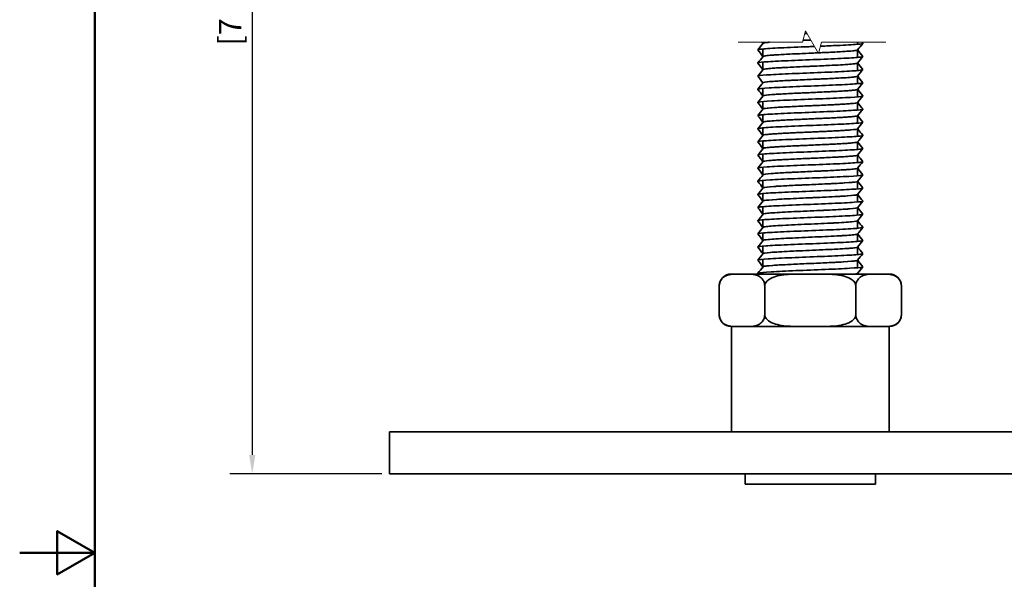
# Model space of a CAD drawing. Units: millimetres. Extents: x 0 to 300, y 0 to 424.
# Drawn here: x 0 to 187, y 207 to 314 of the extents above; entities that cross this region are included whole.
import ezdxf

# ---------------------------------------------------------------- set-up
doc = ezdxf.new("R2010")
doc.units = ezdxf.units.MM
doc.header["$LTSCALE"] = 1.428571
for name, color, linetype, lineweight in [('Arêtes visibles(ISO)', 7, 'Continuous', 35), ('Cadre_0', 7, 'Continuous', 50), ('Cotes(ISO)', 7, 'Continuous', 18), ('Lignes interrompues(ISO)', 7, 'Continuous', 18)]:
    doc.layers.add(name, color=color, linetype=linetype, lineweight=lineweight)
doc.styles.add('MANTION', font='arial.ttf')
doc.dimstyles.new('Plan commercial', dxfattribs={"dimscale": 1.428571, "dimtxt": 3, "dimasz": 2.5, "dimexe": 3, "dimexo": 1, "dimgap": 0.762, "dimtad": 1, "dimrnd": 1e-08, "dimtxsty": 'MANTION', "dimcen": 0.09, "dimdle": 10, "dimclrd": 7, "dimclre": 7, "dimclrt": 256, "dimazin": 2, "dimtfac": 0.5, "dimtmove": 0, "dimatfit": 3, "dimfxl": 0, "dimtolj": 1, "dimlwd": 25, "dimlwe": 25, "dimarcsym": 0})

# ---------------------------------------------------------------- blocks, each defined once
blk = doc.blocks.new('Cadres Cadre par défaut')
at = {"layer": 'Cadre_0', "flags": 128}
for points in [[(10, 10), (10, 287), (200, 287), (200, 10), (10, 10)], [(0, 148.5), (10, 148.5), (5, 151.39), (5, 145.61), (10, 148.5)]]:
    blk.add_lwpolyline(points, dxfattribs=at)
blk = doc.blocks.new('*D10')
at = {"layer": 'Cotes(ISO)', "color": 7, "linetype": 'Continuous', "lineweight": 25, "transparency": 16777216}
for p, q in [((128.87, 384.55), (39.93, 384.55)), ((44.21, 380.98), (44.21, 230.75)), ((68.87, 227.18), (39.93, 227.18))]:
    blk.add_line(p, q, dxfattribs=at)
at = {"layer": 'Cotes(ISO)', "color": 7, "linetype": 'Continuous', "transparency": 16777216}
for points in [[(43.62, 380.98), (44.81, 380.98), (44.21, 384.55)], [(43.62, 230.75), (44.81, 230.75), (44.21, 227.18)]]:
    blk.add_solid(points, dxfattribs=at)
at = {"layer": 'Defpoints', "color": 0, "linetype": 'Continuous', "transparency": 16777216}
for p in [(130.3, 384.55), (44.21, 227.18), (70.3, 227.18)]:
    blk.add_point(p, dxfattribs=at)
at = {"layer": 'Cotes(ISO)', "color": 154, "linetype": 'Continuous', "lineweight": 25, "true_color": 0x004691, "transparency": 16777216, "insert": (37.87, 308.63), "char_height": 4.286, "attachment_point": 1, "rotation": 90, "style": 'MANTION'}
blk.add_mtext('\\A1; \\P[7 23/32]', dxfattribs=at)

msp = doc.modelspace()

# ---------------------------------------------------------------- linework, layer by layer
at = {"layer": 'Arêtes visibles(ISO)'}
for p, q in [((141.3032, 309.2812), (141.3032, 309.0755)), ((159.3032, 309.2812), (159.3032, 308.8894)), ((141.3032, 307.998), (141.3032, 306.5745)), ((159.3032, 307.8119), (159.3032, 306.3884)), ((141.3032, 305.497), (141.3032, 304.0735)), ((159.3032, 305.3109), (159.3032, 303.8874)), ((159.3032, 302.8099), (159.3032, 301.3864)), ((141.3032, 300.495), (141.3032, 299.0715)), ((159.3032, 300.3089), (159.3032, 298.8854)), ((141.3032, 297.994), (141.3032, 296.5705)), ((159.3032, 297.8079), (159.3032, 296.3844)), ((141.3032, 295.493), (141.3032, 294.0695)), ((159.3032, 295.3069), (159.3032, 293.8834)), ((141.3032, 292.992), (141.3032, 291.5685)), ((159.3032, 292.8059), (159.3032, 291.3824)), ((141.3032, 290.491), (141.3032, 289.0675)), ((159.3032, 290.3049), (159.3032, 288.8814)), ((141.3032, 287.99), (141.3032, 286.5665)), ((159.3032, 287.8039), (159.3032, 286.3804)), ((141.3032, 285.489), (141.3032, 284.0655)), ((159.3032, 285.3029), (159.3032, 283.8794)), ((141.3032, 282.988), (141.3032, 281.5645)), ((159.3032, 282.8019), (159.3032, 281.3784)), ((141.3032, 280.487), (141.3032, 279.0635)), ((159.3032, 280.3009), (159.3032, 278.8774)), ((141.3032, 277.986), (141.3032, 276.5625)), ((159.3032, 277.7999), (159.3032, 276.3764)), ((141.3032, 275.485), (141.3032, 274.0615)), ((159.3032, 275.2989), (159.3032, 273.8754)), ((141.3032, 272.984), (141.3032, 271.5605)), ((159.3032, 272.7979), (159.3032, 271.3744)), ((141.3032, 270.483), (141.3032, 269.0595)), ((159.3032, 270.2969), (159.3032, 268.8734)), ((141.3032, 267.982), (141.3032, 266.5585)), ((159.3032, 267.7959), (159.3032, 266.3724)), ((137.3128, 265.1759), (135.3037, 265.1759)), ((150.3032, 265.1759), (137.3132, 265.1759)), ((141.3032, 265.481), (141.3032, 265.1759)), ((163.2931, 265.1759), (150.3032, 265.1759)), ((159.3032, 265.2949), (159.3032, 265.1759)), ((165.3027, 265.1759), (163.2936, 265.1759)), ((132.9827, 262.8549), (132.9827, 257.4969)), ((141.6429, 262.8549), (141.6429, 257.4969)), ((158.9634, 262.8549), (158.9634, 257.4969)), ((167.6237, 262.8549), (167.6237, 257.4969)), ((135.3032, 255.1759), (165.3032, 255.1759)), ((135.3032, 255.1759), (135.3032, 235.1759)), ((165.3032, 255.1759), (165.3032, 235.1759)), ((70.3032, 227.1759), (70.3032, 235.1759)), ((230.3032, 235.1759), (70.3032, 235.1759)), ((230.3032, 227.1759), (70.3032, 227.1759)), ((137.9032, 227.1759), (137.9032, 225.1759)), ((162.7032, 227.1759), (162.7032, 225.1759)), ((137.9032, 225.1759), (162.7032, 225.1759))]:
    msp.add_line(p, q, dxfattribs=at)
for centre, start, end in [((135.3037, 262.8549), 90, 180), ((165.3027, 262.8549), 0, 90), ((135.3037, 257.4969), 180, 270), ((165.3027, 257.4969), 270, 0)]:
    msp.add_arc(centre, 2.321, start, end, dxfattribs=at)
for points in [[(149.2565, 310.903), (149.3998, 310.9087), (149.5433, 310.9144), (149.6871, 310.9202)], [(140.3082, 307.8311), (140.6418, 308.2482), (140.9753, 308.6654), (141.3088, 309.0825)], [(141.2979, 309.0689), (141.2414, 309.1397), (141.1848, 309.2105), (141.1282, 309.2812)], [(148.916, 309.6321), (149.4041, 309.654), (149.8987, 309.6758), (150.3929, 309.6977)], [(160.2981, 309.0563), (159.9646, 308.6391), (159.6311, 308.222), (159.2975, 307.8049)], [(160.1385, 309.2812), (160.1917, 309.2147), (160.2449, 309.1482), (160.2981, 309.0816)], [(141.2979, 306.5679), (140.9681, 306.9806), (140.6382, 307.3932), (140.3082, 307.8058)], [(159.3084, 307.8184), (159.6383, 307.4058), (159.9682, 306.9932), (160.2981, 306.5806)], [(140.3082, 305.3301), (140.6418, 305.7472), (140.9753, 306.1644), (141.3088, 306.5815)], [(141.2979, 304.0669), (140.9681, 304.4796), (140.6382, 304.8922), (140.3082, 305.3048)], [(160.2981, 306.5553), (159.9646, 306.1381), (159.6311, 305.721), (159.2975, 305.3039)], [(159.3084, 305.3174), (159.6383, 304.9048), (159.9682, 304.4922), (160.2981, 304.0796)], [(140.3082, 302.8291), (140.6418, 303.2462), (140.9753, 303.6634), (141.3088, 304.0805)], [(160.2981, 304.0543), (159.9646, 303.6371), (159.6311, 303.22), (159.2975, 302.8029)], [(141.2979, 301.5659), (140.9681, 301.9786), (140.6382, 302.3912), (140.3082, 302.8038)], [(140.3082, 300.3281), (140.6418, 300.7452), (140.9753, 301.1624), (141.3088, 301.5795)], [(160.2981, 301.5533), (159.9646, 301.1361), (159.6311, 300.719), (159.2975, 300.3019)], [(159.3084, 302.8164), (159.6383, 302.4038), (159.9682, 301.9912), (160.2981, 301.5786)], [(141.2979, 299.0649), (140.9681, 299.4776), (140.6382, 299.8902), (140.3082, 300.3028)], [(159.3084, 300.3154), (159.6383, 299.9028), (159.9682, 299.4902), (160.2981, 299.0776)], [(140.3082, 297.8271), (140.6418, 298.2442), (140.9753, 298.6614), (141.3088, 299.0785)], [(141.2979, 296.5639), (140.9681, 296.9766), (140.6382, 297.3892), (140.3082, 297.8018)], [(160.2981, 299.0523), (159.9646, 298.6351), (159.6311, 298.218), (159.2975, 297.8009)], [(159.3084, 297.8144), (159.6383, 297.4018), (159.9682, 296.9892), (160.2981, 296.5766)], [(140.3082, 295.3261), (140.6418, 295.7432), (140.9753, 296.1604), (141.3088, 296.5775)], [(160.2981, 296.5513), (159.9646, 296.1341), (159.6311, 295.717), (159.2975, 295.2999)], [(141.2979, 294.0629), (140.9681, 294.4756), (140.6382, 294.8882), (140.3082, 295.3008)], [(140.3082, 292.8251), (140.6418, 293.2422), (140.9753, 293.6594), (141.3088, 294.0765)], [(160.2981, 294.0503), (159.9646, 293.6331), (159.6311, 293.216), (159.2975, 292.7989)], [(159.3084, 295.3134), (159.6383, 294.9008), (159.9682, 294.4882), (160.2981, 294.0756)], [(141.2979, 291.5619), (140.9681, 291.9746), (140.6382, 292.3872), (140.3082, 292.7998)], [(159.3084, 292.8124), (159.6383, 292.3998), (159.9682, 291.9872), (160.2981, 291.5746)], [(140.3082, 290.3241), (140.6418, 290.7412), (140.9753, 291.1584), (141.3088, 291.5755)], [(141.2979, 289.0609), (140.9681, 289.4736), (140.6382, 289.8862), (140.3082, 290.2988)], [(160.2981, 291.5493), (159.9646, 291.1321), (159.6311, 290.715), (159.2975, 290.2979)], [(159.3084, 290.3114), (159.6383, 289.8988), (159.9682, 289.4862), (160.2981, 289.0736)], [(140.3082, 287.8231), (140.6418, 288.2402), (140.9753, 288.6574), (141.3088, 289.0745)], [(160.2981, 289.0483), (159.9646, 288.6311), (159.6311, 288.214), (159.2975, 287.7969)], [(141.2979, 286.5599), (140.9681, 286.9726), (140.6382, 287.3852), (140.3082, 287.7978)], [(140.3082, 285.3221), (140.6418, 285.7392), (140.9753, 286.1564), (141.3088, 286.5735)], [(160.2981, 286.5473), (159.9646, 286.1301), (159.6311, 285.713), (159.2975, 285.2959)], [(159.3084, 287.8104), (159.6383, 287.3978), (159.9682, 286.9852), (160.2981, 286.5726)], [(141.2979, 284.0589), (140.9681, 284.4716), (140.6382, 284.8842), (140.3082, 285.2968)], [(159.3084, 285.3094), (159.6383, 284.8968), (159.9682, 284.4842), (160.2981, 284.0716)], [(140.3082, 282.8211), (140.6418, 283.2382), (140.9753, 283.6554), (141.3088, 284.0725)], [(141.2979, 281.5579), (140.9681, 281.9706), (140.6382, 282.3832), (140.3082, 282.7958)], [(160.2981, 284.0463), (159.9646, 283.6291), (159.6311, 283.212), (159.2975, 282.7949)], [(159.3084, 282.8084), (159.6383, 282.3958), (159.9682, 281.9832), (160.2981, 281.5706)], [(140.3082, 280.3201), (140.6418, 280.7372), (140.9753, 281.1544), (141.3088, 281.5715)], [(160.2981, 281.5453), (159.9646, 281.1281), (159.6311, 280.711), (159.2975, 280.2939)], [(141.2979, 279.0569), (140.9681, 279.4696), (140.6382, 279.8822), (140.3082, 280.2948)], [(140.3082, 277.8191), (140.6418, 278.2362), (140.9753, 278.6534), (141.3088, 279.0705)], [(160.2981, 279.0443), (159.9646, 278.6271), (159.6311, 278.21), (159.2975, 277.7929)], [(159.3084, 280.3074), (159.6383, 279.8948), (159.9682, 279.4822), (160.2981, 279.0696)], [(141.2979, 276.5559), (140.9681, 276.9686), (140.6382, 277.3812), (140.3082, 277.7938)], [(159.3084, 277.8064), (159.6383, 277.3938), (159.9682, 276.9812), (160.2981, 276.5686)], [(140.3082, 275.3181), (140.6418, 275.7352), (140.9753, 276.1524), (141.3088, 276.5695)], [(141.2979, 274.0549), (140.9681, 274.4676), (140.6382, 274.8802), (140.3082, 275.2928)], [(160.2981, 276.5433), (159.9646, 276.1261), (159.6311, 275.709), (159.2975, 275.2919)], [(159.3084, 275.3054), (159.6383, 274.8928), (159.9682, 274.4802), (160.2981, 274.0676)], [(140.3082, 272.8171), (140.6418, 273.2342), (140.9753, 273.6514), (141.3088, 274.0685)], [(160.2981, 274.0423), (159.9646, 273.6251), (159.6311, 273.208), (159.2975, 272.7909)], [(141.2979, 271.5539), (140.9681, 271.9666), (140.6382, 272.3792), (140.3082, 272.7918)], [(140.3082, 270.3161), (140.6418, 270.7332), (140.9753, 271.1504), (141.3088, 271.5675)], [(160.2981, 271.5413), (159.9646, 271.1241), (159.6311, 270.707), (159.2975, 270.2899)], [(159.3084, 272.8044), (159.6383, 272.3918), (159.9682, 271.9792), (160.2981, 271.5666)], [(141.2979, 269.0529), (140.9681, 269.4656), (140.6382, 269.8782), (140.3082, 270.2908)], [(159.3084, 270.3034), (159.6383, 269.8908), (159.9682, 269.4782), (160.2981, 269.0656)], [(140.3082, 267.8151), (140.6418, 268.2322), (140.9753, 268.6494), (141.3088, 269.0665)], [(141.2979, 266.5519), (140.9681, 266.9646), (140.6382, 267.3772), (140.3082, 267.7898)], [(160.2981, 269.0403), (159.9646, 268.6231), (159.6311, 268.206), (159.2975, 267.7889)], [(159.3084, 267.8024), (159.6383, 267.3898), (159.9682, 266.9772), (160.2981, 266.5646)], [(140.3082, 265.3141), (140.6418, 265.7312), (140.9753, 266.1484), (141.3088, 266.5655)], [(160.2981, 266.5393), (159.9646, 266.1221), (159.6311, 265.705), (159.2975, 265.2879)], [(140.3985, 265.1759), (140.3684, 265.2135), (140.3383, 265.2512), (140.3082, 265.2888)], [(159.3084, 265.3014), (159.3418, 265.2596), (159.3753, 265.2178), (159.4088, 265.1759)]]:
    msp.add_open_spline(points, degree=3, dxfattribs=at)
for points, knots in [([(141.3084, 309.0782), (141.3289, 309.1188), (141.594, 309.1865), (142.2384, 309.2542), (142.5497, 309.2812)], [205.925879133, 205.925879133, 205.925879133, 205.925879133, 206.23178043, 206.435963994, 206.435963994, 206.435963994, 206.435963994]), ([(141.3117, 309.0825), (141.3353, 309.1127), (141.5554, 309.179), (142.1462, 309.2452), (142.5616, 309.2812)], [199.656026203, 199.656026203, 199.656026203, 199.656026203, 199.883646127, 200.155290956, 200.155290956, 200.155290956, 200.155290956]), ([(148.9163, 309.6331), (149.0313, 309.6382), (149.5207, 309.6601), (150.0148, 309.682), (150.3923, 309.6987)], [207.319894556, 207.319894556, 207.319894556, 207.319894556, 207.35873005, 207.484604079, 207.484604079, 207.484604079, 207.484604079]), ([(152.2411, 308.5214), (153.3444, 308.5661), (156.1939, 308.6857), (159.5444, 308.8724), (160.349, 309.0144), (160.2972, 309.0816)], [201.38657481, 201.38657481, 201.38657481, 201.38657481, 201.72398195, 202.28745676, 202.79408466, 202.79408466, 202.79408466, 202.79408466]), ([(140.3101, 307.8058), (140.2651, 307.8648), (140.91, 307.9985), (144.3989, 308.2071), (148.4826, 308.3713), (150.7311, 308.4607), (151.0986, 308.4754)], [199.58882608, 199.58882608, 199.58882608, 199.58882608, 200.03355752, 200.59703233, 201.16050714, 201.27114585, 201.27114585, 201.27114585, 201.27114585]), ([(141.3077, 306.5772), (141.335, 306.6291), (141.9569, 306.7557), (144.9893, 306.9571), (148.9246, 307.1329), (151.2141, 307.234), (151.8002, 307.2602)], [199.64269383, 199.64269383, 199.64269383, 199.64269383, 200.03355752, 200.59703233, 201.16050714, 201.35865623, 201.35865623, 201.35865623, 201.35865623]), ([(141.3118, 306.5815), (141.3459, 306.6236), (141.8537, 306.7404), (144.5225, 306.9319), (148.5481, 307.1157), (151.0335, 307.2249), (151.8007, 307.2593)], [193.3728409, 193.3728409, 193.3728409, 193.3728409, 193.69006836, 194.25312088, 194.81617341, 195.07551593, 195.07551593, 195.07551593, 195.07551593]), ([(151.9042, 307.2639), (152.7664, 307.3027), (155.2255, 307.4161), (158.3464, 307.5979), (159.2647, 307.7409), (159.3002, 307.8092)], [195.08717944, 195.08717944, 195.08717944, 195.08717944, 195.37922593, 195.94227846, 196.45703161, 196.45703161, 196.45703161, 196.45703161]), ([(151.9044, 307.2649), (152.9481, 307.3118), (155.5702, 307.4335), (158.4763, 307.6135), (159.2473, 307.7466), (159.2959, 307.8049)], [201.37041747, 201.37041747, 201.37041747, 201.37041747, 201.72398195, 202.28745676, 202.72688454, 202.72688454, 202.72688454, 202.72688454]), ([(140.3089, 305.3048), (140.2541, 305.3751), (141.1226, 305.5201), (145.1614, 305.7399), (150.8723, 305.9642), (156.4073, 306.1885), (159.7489, 306.394), (160.3386, 306.5247), (160.2959, 306.5806)], [193.30564077, 193.30564077, 193.30564077, 193.30564077, 193.83533461, 194.39880942, 194.96228423, 195.52575904, 196.08923385, 196.51089935, 196.51089935, 196.51089935, 196.51089935]), ([(141.3065, 304.0762), (141.34, 304.1393), (142.1588, 304.2772), (145.6755, 304.4899), (150.8154, 304.7142), (155.7969, 304.9385), (158.6738, 305.135), (159.2562, 305.2568), (159.2948, 305.3039)], [193.35950852, 193.35950852, 193.35950852, 193.35950852, 193.83533461, 194.39880942, 194.96228423, 195.52575904, 196.08923385, 196.44369923, 196.44369923, 196.44369923, 196.44369923]), ([(141.3109, 304.0805), (141.3558, 304.1345), (142.0509, 304.2632), (145.2189, 304.4666), (150.2795, 304.6907), (155.3474, 304.9148), (158.5713, 305.1206), (159.2691, 305.2518), (159.2991, 305.3082)], [187.08965559, 187.08965559, 187.08965559, 187.08965559, 187.49649059, 188.05954312, 188.62259564, 189.18564817, 189.74870069, 190.1738463, 190.1738463, 190.1738463, 190.1738463]), ([(140.3091, 302.8038), (140.3035, 302.8106), (140.2893, 302.8921), (141.5009, 303.0484), (145.961, 303.2727), (151.7636, 303.497), (157.1147, 303.7213), (159.9244, 303.9155), (160.3298, 304.0349), (160.2949, 304.0796)], [187.02245547, 187.02245547, 187.02245547, 187.02245547, 187.07363689, 187.6371117, 188.20058651, 188.76406132, 189.32753613, 189.89101094, 190.22771405, 190.22771405, 190.22771405, 190.22771405]), ([(140.3103, 300.3028), (140.2952, 300.3208), (140.3757, 300.4137), (142.025, 300.5813), (146.7919, 300.8055), (152.6444, 301.0298), (157.773, 301.2541), (160.0721, 301.437), (160.3218, 301.5452), (160.2948, 301.5786)], [180.73927016, 180.73927016, 180.73927016, 180.73927016, 180.87541398, 181.43888879, 182.0023636, 182.56583841, 183.12931322, 183.69278803, 183.94452874, 183.94452874, 183.94452874, 183.94452874]), ([(141.3059, 301.5752), (141.343, 301.6496), (142.3875, 301.7988), (146.3952, 302.0227), (151.6176, 302.247), (156.4335, 302.4713), (158.8462, 302.6566), (159.266, 302.7671), (159.2945, 302.8029)], [187.07632321, 187.07632321, 187.07632321, 187.07632321, 187.6371117, 188.20058651, 188.76406132, 189.32753613, 189.89101094, 190.16051392, 190.16051392, 190.16051392, 190.16051392]), ([(141.3097, 301.5795), (141.3642, 301.6454), (142.2768, 301.786), (145.9562, 302.0012), (151.1286, 302.2254), (156.0463, 302.4495), (158.7672, 302.6434), (159.2752, 302.7626), (159.2981, 302.8072)], [180.80647028, 180.80647028, 180.80647028, 180.80647028, 181.30291283, 181.86596535, 182.42901787, 182.9920704, 183.55512292, 183.89066099, 183.89066099, 183.89066099, 183.89066099]), ([(141.3065, 299.0742), (141.3116, 299.0851), (141.4318, 299.1708), (142.8529, 299.3313), (147.143, 299.5555), (152.4102, 299.7798), (157.026, 300.0041), (158.9944, 300.1781), (159.2761, 300.2774), (159.2951, 300.3019)], [180.7931379, 180.7931379, 180.7931379, 180.7931379, 180.87541398, 181.43888879, 182.0023636, 182.56583841, 183.12931322, 183.69278803, 183.87732862, 183.87732862, 183.87732862, 183.87732862]), ([(141.3094, 299.0785), (141.3118, 299.0816), (141.3935, 299.1593), (142.5891, 299.3118), (146.7283, 299.5359), (151.9711, 299.76), (156.699, 299.9842), (158.9354, 300.1662), (159.2821, 300.2735), (159.298, 300.3062)], [174.52328497, 174.52328497, 174.52328497, 174.52328497, 174.54628253, 175.10933506, 175.67238758, 176.23544011, 176.79849263, 177.36154516, 177.60747569, 177.60747569, 177.60747569, 177.60747569]), ([(140.3114, 297.8018), (140.2873, 297.8311), (140.4875, 297.9352), (142.6089, 298.1141), (147.6481, 298.3384), (153.5082, 298.5626), (158.3774, 298.7869), (160.1933, 298.9586), (160.314, 299.0555), (160.2956, 299.0776)], [174.45608485, 174.45608485, 174.45608485, 174.45608485, 174.67719107, 175.24066588, 175.80414069, 176.3676155, 176.93109031, 177.49456512, 177.66134343, 177.66134343, 177.66134343, 177.66134343]), ([(141.3076, 296.5732), (141.318, 296.5954), (141.5454, 296.6924), (143.3783, 296.8641), (147.9136, 297.0884), (153.1877, 297.3126), (157.57, 297.5369), (159.1194, 297.6997), (159.2861, 297.7877), (159.2962, 297.8009)], [174.5099526, 174.5099526, 174.5099526, 174.5099526, 174.67719107, 175.24066588, 175.80414069, 176.3676155, 176.93109031, 177.49456512, 177.59414331, 177.59414331, 177.59414331, 177.59414331]), ([(141.3103, 296.5775), (141.3218, 296.5925), (141.5045, 296.6821), (143.1144, 296.8465), (147.5291, 297.0706), (152.8003, 297.2947), (157.3005, 297.5188), (159.0769, 297.689), (159.2892, 297.7844), (159.2989, 297.8052)], [168.24009967, 168.24009967, 168.24009967, 168.24009967, 168.35270477, 168.91575729, 169.47880981, 170.04186234, 170.60491486, 171.16796739, 171.32429038, 171.32429038, 171.32429038, 171.32429038]), ([(140.3116, 295.3008), (140.2795, 295.3414), (140.6255, 295.4568), (143.2483, 295.6469), (148.5235, 295.8712), (154.349, 296.0955), (158.9235, 296.3198), (160.2887, 296.4801), (160.3059, 296.5658), (160.2969, 296.5766)], [168.17289954, 168.17289954, 168.17289954, 168.17289954, 168.47896817, 169.04244298, 169.60591779, 170.1693926, 170.7328674, 171.29634221, 171.37815813, 171.37815813, 171.37815813, 171.37815813]), ([(140.3108, 292.7998), (140.271, 292.8517), (140.7909, 292.9783), (143.9386, 293.1797), (149.4118, 293.404), (155.1606, 293.6283), (159.3996, 293.8522), (160.3568, 294.0013), (160.2976, 294.0756)], [161.88971424, 161.88971424, 161.88971424, 161.88971424, 162.28074526, 162.84422007, 163.40769488, 163.97116969, 164.5346445, 165.09497282, 165.09497282, 165.09497282, 165.09497282]), ([(141.3084, 294.0722), (141.3247, 294.1057), (141.682, 294.2139), (143.9538, 294.3969), (148.7015, 294.6212), (153.9444, 294.8455), (158.0615, 295.0698), (159.2219, 295.2212), (159.2955, 295.2979), (159.297, 295.2999)], [168.22676729, 168.22676729, 168.22676729, 168.22676729, 168.47896817, 169.04244298, 169.60591779, 170.1693926, 170.7328674, 171.29634221, 171.310958, 171.310958, 171.310958, 171.310958]), ([(141.3115, 294.0765), (141.3323, 294.1033), (141.6406, 294.2049), (143.6973, 294.3811), (148.3521, 294.6053), (153.6093, 294.8294), (157.8458, 295.0535), (159.193, 295.2118), (159.2959, 295.2953), (159.3, 295.3042)], [161.95691436, 161.95691436, 161.95691436, 161.95691436, 162.159127, 162.72217952, 163.28523205, 163.84828457, 164.4113371, 164.97438962, 165.04110507, 165.04110507, 165.04110507, 165.04110507]), ([(141.3082, 291.5712), (141.3312, 291.6159), (141.8426, 291.7354), (144.575, 291.9297), (149.5009, 292.154), (154.6748, 292.3783), (158.338, 292.5932), (159.2424, 292.7334), (159.2966, 292.7989)], [161.94358198, 161.94358198, 161.94358198, 161.94358198, 162.28074526, 162.84422007, 163.40769488, 163.97116969, 164.5346445, 165.0277727, 165.0277727, 165.0277727, 165.0277727]), ([(141.3118, 291.5755), (141.3429, 291.6142), (141.8028, 291.7277), (144.3332, 291.9158), (149.1908, 292.1399), (154.3919, 292.364), (158.2772, 292.5851), (159.2638, 292.7315), (159.3004, 292.8032)], [155.67372905, 155.67372905, 155.67372905, 155.67372905, 155.96554923, 156.52860176, 157.09165428, 157.6547068, 158.21775933, 158.75791977, 158.75791977, 158.75791977, 158.75791977]), ([(140.3096, 290.2988), (140.2613, 290.3619), (140.9847, 290.4998), (144.6748, 290.7125), (150.3064, 290.9368), (155.9371, 291.1611), (159.6231, 291.3737), (160.3449, 291.5115), (160.2968, 291.5746)], [155.60652893, 155.60652893, 155.60652893, 155.60652893, 156.08252235, 156.64599716, 157.20947197, 157.77294678, 158.33642159, 158.81178751, 158.81178751, 158.81178751, 158.81178751]), ([(141.3073, 289.0702), (141.337, 289.1262), (142.0282, 289.257), (145.2376, 289.4625), (150.3061, 289.6868), (155.3737, 289.9111), (158.552, 290.1148), (159.2504, 290.2437), (159.2954, 290.2979)], [155.66039668, 155.66039668, 155.66039668, 155.66039668, 156.08252235, 156.64599716, 157.20947197, 157.77294678, 158.33642159, 158.74458739, 158.74458739, 158.74458739, 158.74458739]), ([(141.3112, 289.0745), (141.3531, 289.1251), (141.9921, 289.2504), (145.0171, 289.4505), (150.0385, 289.6746), (155.1416, 289.8987), (158.5106, 290.1079), (159.2677, 290.2424), (159.2995, 290.3022)], [149.39054375, 149.39054375, 149.39054375, 149.39054375, 149.77197146, 150.33502399, 150.89807651, 151.46112904, 152.02418156, 152.47473446, 152.47473446, 152.47473446, 152.47473446]), ([(140.3088, 287.7978), (140.2494, 287.8722), (141.2085, 288.0214), (145.4516, 288.2453), (151.2011, 288.4696), (156.673, 288.6939), (159.8168, 288.8952), (160.3352, 289.0218), (160.2955, 289.0736)], [149.32334362, 149.32334362, 149.32334362, 149.32334362, 149.88429944, 150.44777425, 151.01124906, 151.57472387, 152.13819868, 152.5286022, 152.5286022, 152.5286022, 152.5286022]), ([(140.3095, 285.2968), (140.3004, 285.3077), (140.3182, 285.3934), (141.6866, 285.5539), (146.2634, 285.7782), (152.0892, 286.0025), (157.3629, 286.2267), (159.9819, 286.4168), (160.3268, 286.5321), (160.2948, 286.5726)], [143.04015832, 143.04015832, 143.04015832, 143.04015832, 143.12260172, 143.68607653, 144.24955134, 144.81302615, 145.37650096, 145.93997577, 146.2454169, 146.2454169, 146.2454169, 146.2454169]), ([(141.3062, 286.5692), (141.3414, 286.6365), (142.2398, 286.7785), (145.9367, 286.9953), (151.1113, 287.2196), (156.036, 287.4439), (158.7401, 287.6363), (159.2598, 287.754), (159.2946, 287.7969)], [149.37721137, 149.37721137, 149.37721137, 149.37721137, 149.88429944, 150.44777425, 151.01124906, 151.57472387, 152.13819868, 152.46140208, 152.46140208, 152.46140208, 152.46140208]), ([(141.31, 286.5735), (141.362, 286.636), (142.2098, 286.7732), (145.7433, 286.9851), (150.8883, 287.2093), (155.8526, 287.4334), (158.7146, 287.6307), (159.2734, 287.7533), (159.2983, 287.8012)], [143.10735844, 143.10735844, 143.10735844, 143.10735844, 143.5783937, 144.14144622, 144.70449875, 145.26755127, 145.83060379, 146.19154915, 146.19154915, 146.19154915, 146.19154915]), ([(141.3059, 284.0682), (141.3078, 284.072), (141.3715, 284.1506), (142.5482, 284.3039), (146.6673, 284.5282), (151.9106, 284.7525), (156.6569, 284.9767), (158.9035, 285.1579), (159.2698, 285.2643), (159.2946, 285.2959)], [143.09402606, 143.09402606, 143.09402606, 143.09402606, 143.12260172, 143.68607653, 144.24955134, 144.81302615, 145.37650096, 145.93997577, 146.17821677, 146.17821677, 146.17821677, 146.17821677]), ([(141.3093, 284.0725), (141.3688, 284.1469), (142.4571, 284.296), (146.5062, 284.5198), (151.7333, 284.7439), (156.5189, 284.968), (158.8904, 285.1535), (159.2801, 285.2642), (159.2979, 285.3002)], [136.82417313, 136.82417313, 136.82417313, 136.82417313, 137.38481593, 137.94786845, 138.51092098, 139.0739735, 139.63702603, 139.90836384, 139.90836384, 139.90836384, 139.90836384]), ([(140.3107, 282.7958), (140.2922, 282.818), (140.4139, 282.915), (142.2331, 283.0867), (147.1043, 283.311), (152.9645, 283.5353), (158.0019, 283.7596), (160.1197, 283.9383), (160.319, 284.0424), (160.295, 284.0716)], [136.75697301, 136.75697301, 136.75697301, 136.75697301, 136.92437881, 137.48785362, 138.05132843, 138.61480324, 139.17827805, 139.74175286, 139.96223159, 139.96223159, 139.96223159, 139.96223159]), ([(141.3069, 281.5672), (141.3139, 281.5823), (141.4709, 281.6721), (143.0401, 281.8367), (147.4242, 282.061), (152.6984, 282.2853), (157.232, 282.5096), (159.043, 282.6794), (159.2798, 282.7745), (159.2954, 282.7949)], [136.81084075, 136.81084075, 136.81084075, 136.81084075, 136.92437881, 137.48785362, 138.05132843, 138.61480324, 139.17827805, 139.74175286, 139.89503147, 139.89503147, 139.89503147, 139.89503147]), ([(141.31, 281.5715), (141.3189, 281.5831), (141.4705, 281.6694), (142.9594, 281.8303), (147.2995, 282.0545), (152.5669, 282.2786), (157.1355, 282.5027), (159.0394, 282.6762), (159.2872, 282.7751), (159.2985, 282.7992)], [130.54098782, 130.54098782, 130.54098782, 130.54098782, 130.62818564, 131.19123816, 131.75429069, 132.31734321, 132.88039574, 133.44344826, 133.62517854, 133.62517854, 133.62517854, 133.62517854]), ([(140.3116, 280.2948), (140.2844, 280.3283), (140.5352, 280.4365), (142.838, 280.6195), (147.9683, 280.8438), (153.8206, 281.0681), (158.5853, 281.2924), (160.2313, 281.4599), (160.3111, 281.5526), (160.2961, 281.5706)], [130.4737877, 130.4737877, 130.4737877, 130.4737877, 130.7261559, 131.28963071, 131.85310552, 132.41658033, 132.98005514, 133.54352995, 133.67904628, 133.67904628, 133.67904628, 133.67904628]), ([(140.3114, 277.7938), (140.2765, 277.8385), (140.6831, 277.958), (143.4966, 278.1523), (148.8492, 278.3766), (154.6513, 278.6009), (159.109, 278.8252), (160.3176, 278.9814), (160.3028, 279.0629), (160.2973, 279.0696)], [124.19060239, 124.19060239, 124.19060239, 124.19060239, 124.52793299, 125.0914078, 125.65488261, 126.21835742, 126.78183223, 127.34530704, 127.39586098, 127.39586098, 127.39586098, 127.39586098]), ([(141.308, 279.0662), (141.3205, 279.0925), (141.5929, 279.1936), (143.5845, 279.3695), (148.2018, 279.5938), (153.4689, 279.8181), (157.7571, 280.0424), (159.1597, 280.201), (159.2896, 280.2848), (159.2966, 280.2939)], [130.52765545, 130.52765545, 130.52765545, 130.52765545, 130.7261559, 131.28963071, 131.85310552, 132.41658033, 132.98005514, 133.54352995, 133.61184616, 133.61184616, 133.61184616, 133.61184616]), ([(141.3112, 279.0705), (141.3293, 279.094), (141.5995, 279.1921), (143.5264, 279.365), (148.1169, 279.5891), (153.3823, 279.8133), (157.6971, 280.0374), (159.1626, 280.199), (159.294, 280.2859), (159.2997, 280.2982)], [124.25780252, 124.25780252, 124.25780252, 124.25780252, 124.43460787, 124.9976604, 125.56071292, 126.12376544, 126.68681797, 127.24987049, 127.34199323, 127.34199323, 127.34199323, 127.34199323]), ([(141.3084, 276.5652), (141.3272, 276.6028), (141.7383, 276.7152), (144.1773, 276.9023), (148.9946, 277.1266), (154.2165, 277.3509), (158.1889, 277.573), (159.2384, 277.7203), (159.297, 277.7929)], [124.24447014, 124.24447014, 124.24447014, 124.24447014, 124.52793299, 125.0914078, 125.65488261, 126.21835742, 126.78183223, 127.32866085, 127.32866085, 127.32866085, 127.32866085]), ([(141.3118, 276.5695), (141.3399, 276.6049), (141.7541, 276.7149), (144.1478, 276.8997), (148.9518, 277.1238), (154.1731, 277.3479), (158.1995, 277.572), (159.2609, 277.7218), (159.3003, 277.7968), (159.3005, 277.7972)], [117.97461721, 117.97461721, 117.97461721, 117.97461721, 118.2410301, 118.80408263, 119.36713515, 119.93018768, 120.4932402, 121.05629272, 121.05880792, 121.05880792, 121.05880792, 121.05880792]), ([(140.3104, 275.2928), (140.2677, 275.3488), (140.8588, 275.4796), (144.2044, 275.6852), (149.7405, 275.9094), (155.4507, 276.1337), (159.4854, 276.3535), (160.3521, 276.4984), (160.2974, 276.5686)], [117.90741709, 117.90741709, 117.90741709, 117.90741709, 118.32971008, 118.89318489, 119.4566597, 120.02013451, 120.58360932, 121.11267567, 121.11267567, 121.11267567, 121.11267567]), ([(141.3079, 274.0642), (141.3335, 274.1131), (141.9079, 274.2367), (144.8143, 274.4352), (149.7968, 274.6594), (154.9359, 274.8837), (158.4198, 275.0945), (159.2451, 275.2306), (159.2962, 275.2919)], [117.96128483, 117.96128483, 117.96128483, 117.96128483, 118.32971008, 118.89318489, 119.4566597, 120.02013451, 120.58360932, 121.04547555, 121.04547555, 121.04547555, 121.04547555]), ([(141.3115, 274.0685), (141.3503, 274.1158), (141.9356, 274.2377), (144.8186, 274.4344), (149.7976, 274.6585), (154.9327, 274.8826), (158.4474, 275.0952), (159.2664, 275.233), (159.2998, 275.2962)], [111.6914319, 111.6914319, 111.6914319, 111.6914319, 112.04745234, 112.61050486, 113.17355738, 113.73660991, 114.29966243, 114.77562262, 114.77562262, 114.77562262, 114.77562262]), ([(140.3092, 272.7918), (140.2573, 272.8591), (141.0635, 273.0011), (144.9562, 273.218), (150.636, 273.4423), (156.2129, 273.6665), (159.6978, 273.875), (160.3412, 274.0087), (160.2963, 274.0676)], [111.62423178, 111.62423178, 111.62423178, 111.62423178, 112.13148717, 112.69496198, 113.25843679, 113.8219116, 114.38538641, 114.82949036, 114.82949036, 114.82949036, 114.82949036]), ([(140.3089, 270.2908), (140.3058, 270.2946), (140.2705, 270.3732), (141.3729, 270.5265), (145.7465, 270.7508), (151.529, 270.9751), (156.9324, 271.1994), (159.8808, 271.3965), (160.332, 271.519), (160.2951, 271.5666)], [105.34104647, 105.34104647, 105.34104647, 105.34104647, 105.36978945, 105.93326426, 106.49673907, 107.06021388, 107.62368869, 108.1871635, 108.54630505, 108.54630505, 108.54630505, 108.54630505]), ([(141.3068, 271.5632), (141.3388, 271.6234), (142.103, 271.7583), (145.4909, 271.968), (150.6027, 272.1923), (155.6219, 272.4165), (158.6241, 272.6161), (159.2537, 272.7409), (159.2951, 272.7909)], [111.67809953, 111.67809953, 111.67809953, 111.67809953, 112.13148717, 112.69496198, 113.25843679, 113.8219116, 114.38538641, 114.76229024, 114.76229024, 114.76229024, 114.76229024]), ([(141.3104, 271.5675), (141.3596, 271.6266), (142.1451, 271.7605), (145.5334, 271.969), (150.6475, 272.1931), (155.6553, 272.4173), (158.6596, 272.6179), (159.2716, 272.7439), (159.2986, 272.7952)], [105.4082466, 105.4082466, 105.4082466, 105.4082466, 105.85387457, 106.41692709, 106.97997962, 107.54303214, 108.10608467, 108.49243731, 108.49243731, 108.49243731, 108.49243731]), ([(141.3059, 269.0622), (141.3424, 269.1336), (142.3244, 269.2798), (146.2022, 269.5008), (151.4064, 269.7251), (156.2695, 269.9494), (158.803, 270.1376), (159.2634, 270.2511), (159.2945, 270.2899)], [105.39491422, 105.39491422, 105.39491422, 105.39491422, 105.93326426, 106.49673907, 107.06021388, 107.62368869, 108.1871635, 108.47910493, 108.47910493, 108.47910493, 108.47910493]), ([(141.3094, 269.0665), (141.3672, 269.1375), (142.3839, 269.2833), (146.2865, 269.5037), (151.4946, 269.7278), (156.3348, 269.9519), (158.8434, 270.1407), (159.2781, 270.2548), (159.298, 270.2942)], [99.12506129, 99.12506129, 99.12506129, 99.12506129, 99.6602968, 100.22334933, 100.78640185, 101.34945437, 101.9125069, 102.209252, 102.209252, 102.209252, 102.209252]), ([(140.3099, 267.7898), (140.2973, 267.8049), (140.3505, 267.8947), (141.8806, 268.0593), (146.5697, 268.2836), (152.4131, 268.5079), (157.6042, 268.7322), (160.0358, 268.9181), (160.3239, 269.0292), (160.2947, 269.0656)], [99.05786117, 99.05786117, 99.05786117, 99.05786117, 99.17156655, 99.73504136, 100.29851617, 100.86199098, 101.42546579, 101.9889406, 102.26311975, 102.26311975, 102.26311975, 102.26311975]), ([(141.3062, 266.5612), (141.31, 266.5692), (141.4055, 266.6519), (142.7229, 266.8093), (146.9431, 267.0336), (152.2021, 267.2579), (156.8741, 267.4822), (158.9575, 267.6592), (159.2735, 267.7614), (159.2948, 267.7889)], [99.11172891, 99.11172891, 99.11172891, 99.11172891, 99.17156655, 99.73504136, 100.29851617, 100.86199098, 101.42546579, 101.9889406, 102.19591962, 102.19591962, 102.19591962, 102.19591962]), ([(141.3097, 266.5655), (141.316, 266.5737), (141.4386, 266.6566), (142.8091, 266.8142), (147.0718, 267.0384), (152.3321, 267.2625), (156.966, 267.4866), (158.9999, 267.6635), (159.2852, 267.7657), (159.2983, 267.7932)], [92.84187598, 92.84187598, 92.84187598, 92.84187598, 92.90366651, 93.46671903, 94.02977156, 94.59282408, 95.15587661, 95.71892913, 95.92606669, 95.92606669, 95.92606669, 95.92606669]), ([(140.3111, 265.2888), (140.2894, 265.3151), (140.4555, 265.4163), (142.4491, 265.5921), (147.4199, 265.8164), (153.2821, 266.0407), (158.2233, 266.265), (160.1638, 266.4396), (160.3161, 266.5395), (160.2953, 266.5646)], [92.77467586, 92.77467586, 92.77467586, 92.77467586, 92.97334364, 93.53681845, 94.10029326, 94.66376807, 95.22724288, 95.79071769, 95.97993444, 95.97993444, 95.97993444, 95.97993444]), ([(137.3128, 265.1759), (136.7872, 265.1759), (136.21, 265.1865), (135.0661, 265.106), (134.4996, 265.0131), (133.7797, 264.5723), (133.5292, 264.3572), (133.2387, 263.9227), (133.1252, 263.6894), (133.0144, 263.2779), (132.9827, 263.0511), (132.9827, 262.8549)], [0, 0, 0, 0, 0.315370477, 0.315370477, 0.630740954, 0.630740954, 0.767061064, 0.767061064, 0.848415772, 0.848415772, 0.907280394, 0.907280394, 0.907280394, 0.907280394]), ([(141.6429, 262.8549), (141.6429, 263.0511), (141.6111, 263.2779), (141.5004, 263.6894), (141.3869, 263.9227), (141.0964, 264.3572), (140.8459, 264.5723), (140.126, 265.0131), (139.5594, 265.106), (138.4156, 265.1865), (137.8384, 265.1759), (137.3128, 265.1759)], [-0.907280394, -0.907280394, -0.907280394, -0.907280394, -0.848415772, -0.848415772, -0.767061064, -0.767061064, -0.630740954, -0.630740954, -0.315370477, -0.315370477, 0, 0, 0, 0]), ([(150.3032, 265.1759), (149.2519, 265.1759), (148.0975, 265.1865), (145.8099, 265.106), (144.6767, 265.0131), (143.237, 264.5723), (142.736, 264.3572), (142.1549, 263.9227), (141.928, 263.6894), (141.7065, 263.2779), (141.6429, 263.0511), (141.6429, 262.8549)], [0, 0, 0, 0, 0.315370477, 0.315370477, 0.630740954, 0.630740954, 0.767061064, 0.767061064, 0.848415772, 0.848415772, 0.907280394, 0.907280394, 0.907280394, 0.907280394]), ([(158.9634, 262.8549), (158.9634, 263.0511), (158.8999, 263.2779), (158.6783, 263.6894), (158.4514, 263.9227), (157.8704, 264.3572), (157.3693, 264.5723), (155.9296, 265.0131), (154.7965, 265.106), (152.5088, 265.1865), (151.3544, 265.1759), (150.3032, 265.1759)], [-0.907280394, -0.907280394, -0.907280394, -0.907280394, -0.848415772, -0.848415772, -0.767061064, -0.767061064, -0.630740954, -0.630740954, -0.315370477, -0.315370477, 0, 0, 0, 0]), ([(158.854, 265.1759), (159.0033, 265.197), (159.2035, 265.2344), (159.2835, 265.2717), (159.2959, 265.2879)], [95.631511583, 95.631511583, 95.631511583, 95.631511583, 95.790717686, 95.912734317, 95.912734317, 95.912734317, 95.912734317]), ([(158.8608, 265.1759), (159.0231, 265.1991), (159.2227, 265.2378), (159.2921, 265.2766), (159.2994, 265.2922)], [89.350838545, 89.350838545, 89.350838545, 89.350838545, 89.525351364, 89.642881387, 89.642881387, 89.642881387, 89.642881387]), ([(163.2936, 265.1759), (162.7679, 265.1759), (162.1907, 265.1865), (161.0469, 265.106), (160.4803, 265.0131), (159.7605, 264.5723), (159.51, 264.3572), (159.2194, 263.9227), (159.106, 263.6894), (158.9952, 263.2779), (158.9634, 263.0511), (158.9634, 262.8549)], [0, 0, 0, 0, 0.315370477, 0.315370477, 0.630740954, 0.630740954, 0.767061064, 0.767061064, 0.848415772, 0.848415772, 0.907280394, 0.907280394, 0.907280394, 0.907280394]), ([(167.6237, 262.8549), (167.6237, 263.0511), (167.5919, 263.2779), (167.4811, 263.6894), (167.3677, 263.9227), (167.0771, 264.3572), (166.8266, 264.5723), (166.1068, 265.0131), (165.5402, 265.106), (164.3964, 265.1865), (163.8192, 265.1759), (163.2936, 265.1759)], [-0.907280394, -0.907280394, -0.907280394, -0.907280394, -0.848415772, -0.848415772, -0.767061064, -0.767061064, -0.630740954, -0.630740954, -0.315370477, -0.315370477, 0, 0, 0, 0]), ([(132.9827, 257.4969), (132.9827, 257.3007), (133.0144, 257.074), (133.1252, 256.6625), (133.2387, 256.4292), (133.5292, 255.9946), (133.7797, 255.7795), (134.4996, 255.3388), (135.0661, 255.2458), (136.21, 255.1653), (136.7872, 255.1759), (137.3128, 255.1759)], [0.907280394, 0.907280394, 0.907280394, 0.907280394, 0.966145015, 0.966145015, 1.047499724, 1.047499724, 1.183819833, 1.183819833, 1.49919031, 1.49919031, 1.814560787, 1.814560787, 1.814560787, 1.814560787]), ([(137.3128, 255.1759), (137.8384, 255.1759), (138.4156, 255.1653), (139.5594, 255.2458), (140.126, 255.3388), (140.8459, 255.7795), (141.0964, 255.9946), (141.3869, 256.4292), (141.5004, 256.6625), (141.6111, 257.074), (141.6429, 257.3007), (141.6429, 257.4969)], [1.814560787, 1.814560787, 1.814560787, 1.814560787, 2.129931265, 2.129931265, 2.445301742, 2.445301742, 2.581621851, 2.581621851, 2.662976559, 2.662976559, 2.721841181, 2.721841181, 2.721841181, 2.721841181]), ([(141.6429, 257.4969), (141.6429, 257.3007), (141.7065, 257.074), (141.928, 256.6625), (142.1549, 256.4292), (142.736, 255.9946), (143.237, 255.7795), (144.6767, 255.3388), (145.8099, 255.2458), (148.0975, 255.1653), (149.2519, 255.1759), (150.3032, 255.1759)], [0.907280394, 0.907280394, 0.907280394, 0.907280394, 0.966145015, 0.966145015, 1.047499724, 1.047499724, 1.183819833, 1.183819833, 1.49919031, 1.49919031, 1.814560787, 1.814560787, 1.814560787, 1.814560787]), ([(150.3032, 255.1759), (151.3544, 255.1759), (152.5088, 255.1653), (154.7965, 255.2458), (155.9296, 255.3388), (157.3693, 255.7795), (157.8704, 255.9946), (158.4514, 256.4292), (158.6783, 256.6625), (158.8999, 257.074), (158.9634, 257.3007), (158.9634, 257.4969)], [1.814560787, 1.814560787, 1.814560787, 1.814560787, 2.129931265, 2.129931265, 2.445301742, 2.445301742, 2.581621851, 2.581621851, 2.662976559, 2.662976559, 2.721841181, 2.721841181, 2.721841181, 2.721841181]), ([(158.9634, 257.4969), (158.9634, 257.3007), (158.9952, 257.074), (159.106, 256.6625), (159.2194, 256.4292), (159.51, 255.9946), (159.7605, 255.7795), (160.4803, 255.3388), (161.0469, 255.2458), (162.1907, 255.1653), (162.7679, 255.1759), (163.2936, 255.1759)], [0.907280394, 0.907280394, 0.907280394, 0.907280394, 0.966145015, 0.966145015, 1.047499724, 1.047499724, 1.183819833, 1.183819833, 1.49919031, 1.49919031, 1.814560787, 1.814560787, 1.814560787, 1.814560787]), ([(163.2936, 255.1759), (163.8192, 255.1759), (164.3964, 255.1653), (165.5402, 255.2458), (166.1068, 255.3388), (166.8266, 255.7795), (167.0771, 255.9946), (167.3677, 256.4292), (167.4811, 256.6625), (167.5919, 257.074), (167.6237, 257.3007), (167.6237, 257.4969)], [1.814560787, 1.814560787, 1.814560787, 1.814560787, 2.129931265, 2.129931265, 2.445301742, 2.445301742, 2.581621851, 2.581621851, 2.662976559, 2.662976559, 2.721841181, 2.721841181, 2.721841181, 2.721841181])]:
    msp.add_open_spline(points, degree=3, knots=knots, dxfattribs=at)
at = {"layer": 'Lignes interrompues(ISO)', "flags": 128}
msp.add_lwpolyline([(136.5925, 309.2812), (148.822, 309.2812), (149.3962, 311.4241), (151.8705, 307.1384), (152.4447, 309.2812), (164.6742, 309.2812)], dxfattribs=at)

# ---------------------------------------------------------------- block references
at = {"xscale": 1.428571428571429, "yscale": 1.428571428571429, "zscale": 1.428571428571429}
msp.add_blockref('Cadres Cadre par défaut', (0, 0), dxfattribs=at)

# ---------------------------------------------------------------- dimensions: what is measured, and where the dimension line sits
at = {"layer": 'Cotes(ISO)', "color": 7, "linetype": 'Continuous', "lineweight": 25}
dim = msp.add_linear_dim(base=(44.215, 227.1759), p1=(130.3032, 384.5506), p2=(70.3032, 227.1759), angle=90, text=' \\X[7 23/32]', dimstyle='Plan commercial', override={"dimdec": 2, "dimlfac": 1.245436, "dimpost": '\\X', "dimtp": 0, "dimtm": 0, "dimtdec": 2, "dimtofl": 0, "dimatfit": 1, "dimtvp": -0.25}, dxfattribs=at)
dim.commit()
dim.dimension.update_dxf_attribs({"geometry": '*D10', "text_midpoint": (44.215, 319.885), "dimtype": 160})

doc.saveas('drawing.dxf')
